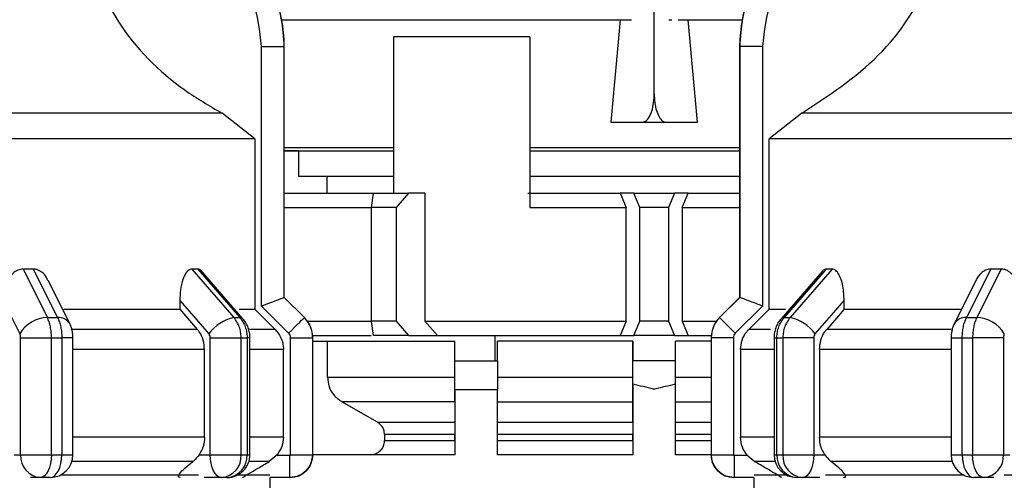
# Model space of a CAD drawing. Units: millimetres. Extents: x 50 to 2082, y 50 to 33210489.
# Drawn here: x 1413 to 1470, y 653 to 680 of the extents above; entities that cross this region are included whole.
import ezdxf

# ---------------------------------------------------------------- set-up
doc = ezdxf.new("R2010")
doc.units = ezdxf.units.MM
doc.header["$LTSCALE"] = 5
doc.styles.add('SLDTEXTSTYLE0', font='TXT', dxfattribs={"width": 0.75})
doc.dimstyles.new('SLDDIMSTYLE0', dxfattribs={"dimtxt": 17.5, "dimasz": 16.51, "dimexe": 0, "dimexo": 0.0625, "dimgap": 4.375, "dimtad": 1, "dimdec": 0, "dimlfac": 0.6, "dimrnd": 1e-09, "dimzin": 12, "dimdsep": 46, "dimtxsty": 'SLDTEXTSTYLE0', "dimsah": 1, "dimcen": 0.09, "dimadec": 0, "dimazin": 3, "dimtfac": 1, "dimtdec": 0, "dimtofl": 0, "dimtmove": 0, "dimatfit": 3, "dimfxl": 1, "dimfrac": 2, "dimtolj": 1, "dimtzin": 12, "dimarcsym": 0})
doc.dimstyles.new('SLDDIMSTYLE1', dxfattribs={"dimtxt": 17.5, "dimasz": 16.51, "dimexe": 0, "dimexo": 0.0625, "dimgap": 4.375, "dimtad": 1, "dimlfac": 0.6, "dimrnd": 1e-09, "dimzin": 12, "dimdsep": 46, "dimtxsty": 'SLDTEXTSTYLE0', "dimsah": 1, "dimcen": 0.09, "dimadec": 0, "dimazin": 3, "dimtfac": 1, "dimtofl": 0, "dimtmove": 0, "dimatfit": 3, "dimfxl": 1, "dimfrac": 2, "dimtolj": 1, "dimtzin": 12, "dimarcsym": 0})

# ---------------------------------------------------------------- blocks, each defined once
blk = doc.blocks.new('_D_1')
at = {"color": 7, "linetype": 'Continuous', "lineweight": 0}
for p, q in [((305.95, 507.286), (305.95, 838.947)), ((1641.705, 681.828), (1641.705, 838.947)), ((305.95, 833.947), (1641.705, 833.947))]:
    blk.add_line(p, q, dxfattribs=at)
at = {"color": 7, "linetype": 'Continuous', "lineweight": 18}
for points in [[(305.95, 833.947), (322.46, 831.407), (322.46, 836.487)], [(1641.705, 833.947), (1625.195, 836.487), (1625.195, 831.407)]]:
    blk.add_solid(points, dxfattribs=at)
at = {"color": 7, "linetype": 'Continuous', "lineweight": 18, "insert": (954.432, 856.505), "char_height": 17.5, "attachment_point": 1, "style": 'SLDTEXTSTYLE0'}
blk.add_mtext('804', dxfattribs=at)
blk = doc.blocks.new('_D_7')
at = {"color": 7, "linetype": 'Continuous', "lineweight": 0}
for p, q in [((374.803, 659.455), (374.803, 801.025)), ((1641.705, 681.828), (1641.705, 801.025)), ((374.803, 796.025), (1641.705, 796.025))]:
    blk.add_line(p, q, dxfattribs=at)
at = {"color": 7, "linetype": 'Continuous', "lineweight": 18}
for points in [[(374.803, 796.025), (391.313, 793.485), (391.313, 798.565)], [(1641.705, 796.025), (1625.195, 798.565), (1625.195, 793.485)]]:
    blk.add_solid(points, dxfattribs=at)
at = {"color": 7, "linetype": 'Continuous', "lineweight": 18, "insert": (999.375, 818.584), "char_height": 17.5, "attachment_point": 1, "style": 'SLDTEXTSTYLE0'}
blk.add_mtext('760', dxfattribs=at)

msp = doc.modelspace()

# ---------------------------------------------------------------- linework, layer by layer
at = {"color": 7, "linetype": 'Continuous', "lineweight": 25}
for p, q in [((1449.934, 675.789), (1449.934, 708.289)), ((1428.121, 680.133), (1448.599, 680.133)), ((1447.95, 680.133), (1447.396, 674.122)), ((1450.784, 680.133), (1450.968, 680.133)), ((1451.339, 680.133), (1455.089, 680.133)), ((1452.469, 674.122), (1451.917, 680.133)), ((1442.656, 679.122), (1434.682, 679.122)), ((1434.682, 669.955), (1434.682, 679.122)), ((1442.656, 679.122), (1442.656, 669.122)), ((1426.937, 663.344), (1426.937, 678.554)), ((1426.937, 678.554), (1428.27, 678.554)), ((1428.27, 663.849), (1428.27, 678.554)), ((1428.27, 678.554), (1428.272, 678.554)), ((1428.272, 663.849), (1428.272, 678.554)), ((1454.939, 678.554), (1454.939, 663.849)), ((1454.939, 678.554), (1454.941, 678.554)), ((1454.941, 678.554), (1454.941, 663.849)), ((1456.274, 678.554), (1454.941, 678.554)), ((1456.274, 678.554), (1456.274, 663.344)), ((1424.631, 674.653), (1401.609, 674.653)), ((1426.553, 673.151), (1424.631, 674.653)), ((1458.58, 674.653), (1456.658, 673.151)), ((1481.609, 674.653), (1458.58, 674.653)), ((1447.396, 674.122), (1449.239, 674.122)), ((1447.396, 674.122), (1452.469, 674.122)), ((1449.239, 674.122), (1450.628, 674.122)), ((1450.628, 674.122), (1452.469, 674.122)), ((1426.553, 673.151), (1426.553, 663.159)), ((1456.658, 663.159), (1456.658, 673.151)), ((1428.272, 672.633), (1434.682, 672.633)), ((1429.096, 672.455), (1428.272, 672.455)), ((1429.096, 672.455), (1429.096, 670.966)), ((1442.656, 672.633), (1454.939, 672.633)), ((1442.656, 672.455), (1447.241, 672.455)), ((1429.096, 670.966), (1434.682, 670.966)), ((1430.762, 670.966), (1430.762, 669.955)), ((1442.656, 670.966), (1454.939, 670.966)), ((1428.272, 669.955), (1433.494, 669.955)), ((1433.384, 669.122), (1433.503, 669.955)), ((1433.503, 669.955), (1435.553, 669.955)), ((1435.553, 669.955), (1434.828, 669.122)), ((1436.503, 669.955), (1435.553, 669.955)), ((1436.503, 669.955), (1436.503, 662.455)), ((1442.539, 669.955), (1447.938, 669.955)), ((1447.938, 669.955), (1448.293, 669.122)), ((1448.751, 669.955), (1447.938, 669.955)), ((1449.101, 669.122), (1448.751, 669.955)), ((1448.751, 669.955), (1451.118, 669.955)), ((1451.118, 669.955), (1450.768, 669.122)), ((1451.93, 669.955), (1451.118, 669.955)), ((1451.576, 669.122), (1451.93, 669.955)), ((1451.93, 669.955), (1454.939, 669.955)), ((1428.272, 669.122), (1433.384, 669.122)), ((1433.384, 662.455), (1433.384, 669.122)), ((1434.828, 669.122), (1433.384, 669.122)), ((1434.828, 669.122), (1434.828, 662.455)), ((1442.656, 669.122), (1448.293, 669.122)), ((1448.293, 662.455), (1448.293, 669.122)), ((1450.768, 669.122), (1449.101, 669.122)), ((1449.101, 662.455), (1449.101, 669.122)), ((1450.768, 669.122), (1450.768, 662.455)), ((1451.576, 669.122), (1451.576, 662.455)), ((1451.576, 669.122), (1454.939, 669.122)), ((1413.575, 665.516), (1412.974, 665.516)), ((1412.974, 665.516), (1414.4, 662.671)), ((1413.575, 665.516), (1414.996, 662.671)), ((1423.206, 665.516), (1422.859, 665.516)), ((1422.859, 665.516), (1425.325, 662.671)), ((1423.206, 665.516), (1425.669, 662.671)), ((1425.855, 662.601), (1423.375, 665.464)), ((1459.768, 665.381), (1457.36, 662.601)), ((1460.008, 665.516), (1457.546, 662.671)), ((1460.356, 665.516), (1457.89, 662.671)), ((1460.356, 665.516), (1460.008, 665.516)), ((1469.643, 665.516), (1468.223, 662.671)), ((1470.244, 665.516), (1468.82, 662.671)), ((1470.244, 665.516), (1469.643, 665.516)), ((1415.708, 662.323), (1414.447, 664.845)), ((1468.774, 664.85), (1467.511, 662.323)), ((1422.157, 663.68), (1422.157, 663.159)), ((1428.269, 663.85), (1428.27, 663.849)), ((1429.448, 662.671), (1428.269, 663.85)), ((1429.45, 662.671), (1428.272, 663.849)), ((1454.939, 663.849), (1453.76, 662.671)), ((1454.941, 663.85), (1453.763, 662.671)), ((1454.941, 663.849), (1454.941, 663.85)), ((1461.059, 663.159), (1461.059, 663.68)), ((1422.157, 663.159), (1423.179, 661.98)), ((1427.734, 661.98), (1426.553, 663.159)), ((1428.529, 661.752), (1426.937, 663.344)), ((1456.274, 663.344), (1454.682, 661.752)), ((1456.658, 663.159), (1455.477, 661.98)), ((1456.658, 663.159), (1457.615, 663.159)), ((1461.059, 663.159), (1460.036, 661.98)), ((1461.059, 663.159), (1467.912, 663.159)), ((1414.4, 662.671), (1414.996, 662.671)), ((1425.325, 662.671), (1425.669, 662.671)), ((1429.448, 662.671), (1429.45, 662.671)), ((1453.76, 662.671), (1453.763, 662.671)), ((1457.546, 662.671), (1457.89, 662.671)), ((1468.223, 662.671), (1468.82, 662.671)), ((1423.179, 661.98), (1415.85, 661.98)), ((1427.734, 661.98), (1426.243, 661.98)), ((1429.632, 662.455), (1433.384, 662.455)), ((1434.828, 662.455), (1433.384, 662.455)), ((1433.503, 661.622), (1433.384, 662.455)), ((1434.828, 662.455), (1435.553, 661.622)), ((1436.503, 662.455), (1448.293, 662.455)), ((1436.503, 662.455), (1437.239, 661.622)), ((1448.293, 662.455), (1447.938, 661.622)), ((1448.751, 661.622), (1449.101, 662.455)), ((1450.768, 662.455), (1449.101, 662.455)), ((1450.768, 662.455), (1451.118, 661.622)), ((1451.576, 662.455), (1451.93, 661.622)), ((1451.576, 662.455), (1453.578, 662.455)), ((1456.752, 661.98), (1455.477, 661.98)), ((1467.325, 661.98), (1460.036, 661.98)), ((1412.832, 661.492), (1414.64, 661.492)), ((1412.832, 654.635), (1412.832, 661.492)), ((1414.64, 654.635), (1414.64, 661.492)), ((1414.64, 661.492), (1415.244, 661.492)), ((1415.244, 661.492), (1415.244, 654.635)), ((1415.897, 661.492), (1415.244, 661.492)), ((1415.897, 654.629), (1415.897, 661.492)), ((1423.932, 654.635), (1423.932, 661.492)), ((1425.746, 654.635), (1425.746, 661.492)), ((1425.746, 661.492), (1426.094, 661.492)), ((1426.094, 661.492), (1426.094, 654.635)), ((1426.265, 661.492), (1426.094, 661.492)), ((1426.265, 654.635), (1426.265, 661.492)), ((1428.636, 654.635), (1428.636, 661.492)), ((1428.636, 661.492), (1429.936, 661.492)), ((1429.934, 661.622), (1433.366, 661.622)), ((1429.936, 654.635), (1429.936, 661.492)), ((1429.936, 661.492), (1429.939, 661.492)), ((1429.939, 654.635), (1429.939, 661.492)), ((1435.553, 661.622), (1433.503, 661.622)), ((1435.553, 661.622), (1437.239, 661.622)), ((1437.239, 661.622), (1447.938, 661.622)), ((1440.613, 660.132), (1440.613, 661.622)), ((1447.938, 661.622), (1448.751, 661.622)), ((1451.118, 661.622), (1448.751, 661.622)), ((1451.118, 661.622), (1451.93, 661.622)), ((1451.93, 661.622), (1453.277, 661.622)), ((1453.272, 661.492), (1453.272, 654.635)), ((1453.272, 661.492), (1453.274, 661.492)), ((1453.274, 661.492), (1453.274, 654.635)), ((1454.575, 661.492), (1453.274, 661.492)), ((1454.575, 661.492), (1454.575, 654.635)), ((1456.95, 661.492), (1456.95, 654.635)), ((1456.95, 661.492), (1457.121, 661.492)), ((1457.121, 661.492), (1457.47, 661.492)), ((1457.121, 654.635), (1457.121, 661.492)), ((1459.284, 661.492), (1457.47, 661.492)), ((1457.47, 661.492), (1457.47, 654.635)), ((1459.284, 661.492), (1459.284, 654.635)), ((1467.322, 661.492), (1467.322, 654.635)), ((1467.322, 661.492), (1467.975, 661.492)), ((1467.975, 661.492), (1468.579, 661.492)), ((1467.975, 654.635), (1467.975, 661.492)), ((1470.387, 661.492), (1468.579, 661.492)), ((1468.579, 661.492), (1468.579, 654.635)), ((1470.387, 661.492), (1470.387, 654.635)), ((1423.603, 660.802), (1415.897, 660.802)), ((1423.603, 655.673), (1423.603, 660.802)), ((1428.223, 660.802), (1426.265, 660.802)), ((1428.223, 655.673), (1428.223, 660.802)), ((1429.939, 661.299), (1438.266, 661.299)), ((1430.803, 659.186), (1430.803, 661.299)), ((1438.265, 659.186), (1438.265, 661.299)), ((1438.266, 660.132), (1438.266, 661.299)), ((1448.683, 661.299), (1440.766, 661.299)), ((1440.766, 660.132), (1440.766, 661.299)), ((1448.682, 659.186), (1448.682, 661.299)), ((1448.683, 661.299), (1448.683, 660.132)), ((1453.272, 661.299), (1451.183, 661.299)), ((1451.183, 660.132), (1451.183, 661.299)), ((1454.988, 660.802), (1454.988, 655.673)), ((1456.95, 660.802), (1454.988, 660.802)), ((1459.613, 660.802), (1459.613, 655.673)), ((1467.322, 660.802), (1459.613, 660.802)), ((1438.266, 660.132), (1440.767, 660.132)), ((1448.684, 660.132), (1448.683, 660.132)), ((1451.184, 660.132), (1448.684, 660.132)), ((1430.803, 659.186), (1438.265, 659.186)), ((1440.765, 659.186), (1448.682, 659.186)), ((1451.182, 659.186), (1453.272, 659.186)), ((1438.267, 658.465), (1438.267, 654.632)), ((1438.267, 658.465), (1440.767, 658.465)), ((1440.767, 654.632), (1440.767, 658.465)), ((1448.684, 658.772), (1448.684, 654.632)), ((1451.184, 654.632), (1451.184, 658.772)), ((1438.265, 657.742), (1431.639, 657.742)), ((1433.728, 656.539), (1431.639, 657.742)), ((1438.265, 657.742), (1438.264, 656.539)), ((1440.765, 657.742), (1448.682, 657.742)), ((1448.682, 656.539), (1448.682, 657.742)), ((1451.182, 657.742), (1453.272, 657.742)), ((1433.728, 656.539), (1438.264, 656.539)), ((1440.765, 656.539), (1448.682, 656.539)), ((1451.182, 656.539), (1453.272, 656.539)), ((1423.603, 655.673), (1415.897, 655.673)), ((1428.223, 655.673), (1426.265, 655.673)), ((1438.264, 655.818), (1434.145, 655.818)), ((1434.145, 655.818), (1434.145, 655.465)), ((1438.264, 655.465), (1438.264, 655.818)), ((1448.682, 655.818), (1440.765, 655.818)), ((1448.682, 655.465), (1448.682, 655.818)), ((1453.272, 655.818), (1451.182, 655.818)), ((1456.95, 655.673), (1454.988, 655.673)), ((1467.322, 655.673), (1459.613, 655.673)), ((1434.145, 655.465), (1438.264, 655.465)), ((1440.765, 655.465), (1448.682, 655.465)), ((1451.182, 655.465), (1453.272, 655.465)), ((1412.46, 654.635), (1412.832, 654.635)), ((1423.288, 654.635), (1423.932, 654.635)), ((1427.833, 654.602), (1427.392, 654.229)), ((1427.833, 654.602), (1428.603, 654.602)), ((1428.636, 654.635), (1429.936, 654.635)), ((1438.267, 654.632), (1429.932, 654.632)), ((1429.936, 654.635), (1429.939, 654.635)), ((1448.684, 654.632), (1440.767, 654.632)), ((1453.272, 654.632), (1451.184, 654.632)), ((1453.272, 654.635), (1453.274, 654.635)), ((1453.274, 654.635), (1454.575, 654.635)), ((1454.608, 654.602), (1455.378, 654.602)), ((1455.378, 654.602), (1455.819, 654.229)), ((1456.95, 654.635), (1457.121, 654.635)), ((1459.284, 654.635), (1459.927, 654.635)), ((1467.322, 654.635), (1467.975, 654.635)), ((1470.387, 654.635), (1470.759, 654.635)), ((1422.915, 654.229), (1415.834, 654.229)), ((1427.392, 654.229), (1426.202, 654.229)), ((1467.385, 654.229), (1460.301, 654.229)), ((1413.986, 653.302), (1413.403, 653.302)), ((1414.564, 653.302), (1413.986, 653.302)), ((1424.599, 653.302), (1423.588, 653.302)), ((1424.932, 653.302), (1424.599, 653.302)), ((1428.603, 653.302), (1427.436, 653.302)), ((1427.438, 649.465), (1427.438, 653.302)), ((1428.603, 653.302), (1428.603, 653.302)), ((1455.774, 653.302), (1454.608, 653.302)), ((1454.608, 653.302), (1454.608, 653.302)), ((1455.772, 653.302), (1455.772, 649.465)), ((1458.617, 653.302), (1458.283, 653.302)), ((1459.627, 653.302), (1458.617, 653.302)), ((1459.96, 653.465), (1468.093, 653.465)), ((1469.232, 653.302), (1468.655, 653.302)), ((1469.816, 653.302), (1469.232, 653.302)), ((1470.435, 653.465), (1482.269, 653.465))]:
    msp.add_line(p, q, dxfattribs=at)
at = {"color": 7, "linetype": 'Continuous', "lineweight": 25, "flags": 128}
for points in [[(1426.553, 673.151), (1425.945, 673.151), (1424.667, 673.151), (1422.752, 673.151), (1420.25, 673.151), (1417.225, 673.151), (1413.754, 673.151), (1409.928, 673.151), (1405.845, 673.151), (1401.61, 673.151)], [(1481.61, 673.151), (1477.374, 673.151), (1473.291, 673.151), (1469.464, 673.151), (1465.993, 673.151), (1462.967, 673.151), (1460.463, 673.151), (1458.547, 673.151), (1457.268, 673.151), (1456.658, 673.151)], [(1428.272, 672.455), (1428.853, 672.455), (1430.179, 672.455), (1432.044, 672.455), (1434.396, 672.455), (1434.682, 672.455)], [(1447.241, 672.455), (1450.872, 672.455), (1454.476, 672.455), (1454.939, 672.455)], [(1411.806, 663.68), (1412.353, 662.587), (1412.783, 661.728)], [(1422.157, 663.68), (1423.104, 662.587), (1423.848, 661.728)], [(1428.272, 663.849), (1428.272, 663.849), (1428.271, 663.849), (1428.271, 663.849), (1428.27, 663.849)], [(1454.939, 663.849), (1454.939, 663.849), (1454.939, 663.849), (1454.939, 663.849), (1454.94, 663.849), (1454.941, 663.849)], [(1459.368, 661.728), (1460.315, 662.821), (1461.059, 663.68)], [(1415.359, 663.159), (1415.781, 663.159), (1416.829, 663.159), (1417.836, 663.159), (1418.798, 663.159), (1419.713, 663.159), (1420.58, 663.159), (1421.395, 663.159), (1422.157, 663.159)], [(1425.629, 663.159), (1425.698, 663.159), (1426.009, 663.159), (1426.256, 663.159), (1426.438, 663.159), (1426.553, 663.159)], [(1425.855, 662.601), (1425.782, 662.651), (1425.669, 662.671)], [(1428.529, 661.752), (1428.707, 661.93), (1428.879, 662.101), (1429.037, 662.26), (1429.176, 662.399), (1429.29, 662.513), (1429.376, 662.598), (1429.429, 662.652), (1429.448, 662.671)], [(1454.682, 661.752), (1454.504, 661.93), (1454.332, 662.101), (1454.174, 662.26), (1454.035, 662.399), (1453.92, 662.513), (1453.835, 662.598), (1453.782, 662.652), (1453.763, 662.671)], [(1457.36, 662.601), (1457.433, 662.651), (1457.546, 662.671)], [(1423.932, 661.492), (1424.169, 661.492), (1424.421, 661.492), (1424.68, 661.492), (1424.937, 661.492), (1425.18, 661.492), (1425.401, 661.492), (1425.592, 661.492), (1425.746, 661.492)], [(1448.684, 658.772), (1448.684, 659.05), (1448.684, 659.31), (1448.684, 659.545), (1448.684, 659.748), (1448.684, 659.912), (1448.684, 660.033), (1448.684, 660.107), (1448.684, 660.132)], [(1451.184, 658.772), (1451.184, 659.05), (1451.184, 659.31), (1451.184, 659.545), (1451.184, 659.748), (1451.184, 659.912), (1451.184, 660.033), (1451.184, 660.107), (1451.184, 660.132)], [(1412.832, 654.635), (1412.983, 654.635), (1413.172, 654.635), (1413.392, 654.635), (1413.634, 654.635), (1413.89, 654.635), (1414.149, 654.635), (1414.402, 654.635), (1414.64, 654.635)], [(1414.64, 654.635), (1414.627, 654.375), (1414.59, 654.125), (1414.53, 653.895), (1414.448, 653.692), (1414.349, 653.527), (1414.237, 653.403), (1414.114, 653.328), (1413.986, 653.302)], [(1414.564, 653.302), (1414.696, 653.328), (1414.824, 653.403), (1414.942, 653.527), (1415.045, 653.692), (1415.129, 653.895), (1415.192, 654.125), (1415.231, 654.375), (1415.244, 654.635)], [(1414.64, 654.635), (1414.716, 654.635), (1414.792, 654.635), (1414.867, 654.635), (1414.943, 654.635), (1415.018, 654.635), (1415.094, 654.635), (1415.169, 654.635), (1415.244, 654.635)], [(1424.599, 653.302), (1424.469, 653.328), (1424.344, 653.403), (1424.228, 653.527), (1424.127, 653.693), (1424.045, 653.895), (1423.983, 654.125), (1423.945, 654.375), (1423.932, 654.635)], [(1425.746, 654.635), (1425.79, 654.635), (1425.834, 654.635), (1425.878, 654.635), (1425.922, 654.635), (1425.965, 654.635), (1426.009, 654.635), (1426.052, 654.635), (1426.094, 654.635)], [(1426.094, 654.635), (1426.134, 654.635), (1426.168, 654.635), (1426.198, 654.635), (1426.222, 654.635), (1426.241, 654.635), (1426.254, 654.635), (1426.263, 654.635), (1426.265, 654.635)], [(1428.603, 653.302), (1428.603, 653.327), (1428.603, 653.401), (1428.603, 653.521), (1428.603, 653.683), (1428.603, 653.88), (1428.603, 654.104), (1428.603, 654.348), (1428.603, 654.602)], [(1454.608, 654.602), (1454.608, 654.348), (1454.608, 654.104), (1454.608, 653.88), (1454.608, 653.683), (1454.608, 653.521), (1454.608, 653.401), (1454.608, 653.327), (1454.608, 653.302)], [(1457.121, 654.635), (1457.164, 654.635), (1457.207, 654.635), (1457.25, 654.635), (1457.294, 654.635), (1457.337, 654.635), (1457.381, 654.635), (1457.426, 654.635), (1457.47, 654.635)], [(1457.47, 654.635), (1457.623, 654.635), (1457.814, 654.635), (1458.036, 654.635), (1458.279, 654.635), (1458.535, 654.635), (1458.795, 654.635), (1459.047, 654.635), (1459.284, 654.635)], [(1459.284, 654.635), (1459.271, 654.375), (1459.233, 654.125), (1459.171, 653.895), (1459.088, 653.692), (1458.987, 653.527), (1458.872, 653.403), (1458.747, 653.328), (1458.617, 653.302)], [(1467.975, 654.635), (1468.05, 654.635), (1468.125, 654.635), (1468.201, 654.635), (1468.276, 654.635), (1468.352, 654.635), (1468.428, 654.635), (1468.503, 654.635), (1468.579, 654.635)], [(1467.975, 654.635), (1467.988, 654.375), (1468.027, 654.125), (1468.09, 653.895), (1468.174, 653.692), (1468.277, 653.527), (1468.395, 653.403), (1468.522, 653.328), (1468.655, 653.302)], [(1469.232, 653.302), (1469.105, 653.328), (1468.983, 653.403), (1468.87, 653.527), (1468.771, 653.692), (1468.689, 653.895), (1468.629, 654.125), (1468.592, 654.375), (1468.579, 654.635)], [(1468.579, 654.635), (1468.817, 654.635), (1469.07, 654.635), (1469.33, 654.635), (1469.585, 654.635), (1469.828, 654.635), (1470.047, 654.635), (1470.236, 654.635), (1470.387, 654.635)], [(1457.013, 654.229), (1456.711, 654.229), (1456.384, 654.229), (1456.125, 654.229), (1455.937, 654.229), (1455.819, 654.229)], [(1415.195, 653.465), (1416.9, 653.465), (1419.871, 653.465), (1422.417, 653.465), (1423.255, 653.465)], [(1425.567, 653.465), (1426.028, 653.465), (1427.016, 653.465), (1427.421, 653.465)], [(1455.79, 653.465), (1455.798, 653.465), (1456.265, 653.465), (1457.309, 653.465), (1457.639, 653.465)]]:
    msp.add_lwpolyline(points, dxfattribs=at)
at = {"color": 7, "linetype": 'Continuous', "lineweight": 25}
for centre, radius, start, end in [((1419.939, 678.554), 8.333, 360, 44.71721), ((1463.272, 678.554), 8.333, 135.28279, 180), ((1414.442, 660.74), 1.931, 91.2695, 149.23324), ((1415.069, 661.917), 0.757, 32.4358, 95.53571), ((1425.898, 660.144), 2.591, 102.77396, 142.31108), ((1428.272, 661.492), 1.667, 360, 45), ((1454.939, 661.492), 1.667, 135, 180), ((1457.318, 660.144), 2.59, 37.68655, 77.23646), ((1468.15, 661.917), 0.757, 84.46527, 147.57391), ((1468.777, 660.741), 1.931, 30.7592, 88.73643), ((1414.083, 654.552), 1.254, 176.18635, 265.59486), ((1414.564, 654.635), 1.333, 270.00003, 359.99997), ((1424.498, 654.549), 1.251, 274.61999, 3.97318), ((1424.932, 654.635), 1.333, 270, 0.00002), ((1424.84, 654.555), 1.257, 274.18448, 3.6475), ((1428.605, 654.635), 1.333, 270, 360), ((1454.605, 654.635), 1.333, 180, 270), ((1458.283, 654.635), 1.333, 180.00003, 269.99995), ((1458.375, 654.555), 1.257, 176.34781, 265.80936), ((1458.718, 654.549), 1.251, 176.02199, 265.37345), ((1468.655, 654.635), 1.333, 180, 270), ((1469.136, 654.552), 1.254, 274.39876, 3.8089)]:
    msp.add_arc(centre, radius, start, end, dxfattribs=at)
for points, knots in [([(1416.207, 685.119), (1416.874, 683.361), (1418.208, 679.846), (1421.536, 676.458), (1423.889, 675.086), (1424.631, 674.653)], [0, 0, 0, 0, 0.406475, 0.812895, 1, 1, 1, 1]), ([(1458.58, 674.653), (1460.159, 675.685), (1463.318, 677.748), (1465.913, 681.727), (1466.745, 684.314), (1467.004, 685.119)], [0, 0, 0, 0, 0.407822, 0.815668, 1, 1, 1, 1]), ([(1428.27, 678.554), (1428.235, 679.116), (1428.168, 680.225), (1427.524, 682.322), (1426.518, 683.586), (1425.858, 684.417)], [0, 0, 0, 0, 0.260153, 0.513905, 1, 1, 1, 1]), ([(1457.353, 684.417), (1456.692, 683.586), (1455.687, 682.322), (1455.043, 680.225), (1454.975, 679.116), (1454.941, 678.554)], [0, 0, 0, 0, 0.486083, 0.739838, 1, 1, 1, 1]), ([(1426.937, 678.554), (1426.842, 679.475), (1426.654, 681.317), (1425.492, 682.758), (1424.911, 683.479)], [0, 0, 0, 0, 0.500009, 1, 1, 1, 1]), ([(1458.3, 683.479), (1457.719, 682.758), (1456.557, 681.317), (1456.369, 679.475), (1456.274, 678.554)], [0, 0, 0, 0, 0.499991, 1, 1, 1, 1]), ([(1449.239, 674.122), (1449.323, 674.143), (1449.491, 674.184), (1449.711, 674.515), (1449.866, 674.991), (1449.928, 675.448), (1449.933, 675.713), (1449.934, 675.789)], [0, 0, 0, 0, 0.240126, 0.480684, 0.708233, 0.916739, 1, 1, 1, 1]), ([(1449.934, 675.789), (1449.941, 675.612), (1449.954, 675.259), (1450.06, 674.785), (1450.217, 674.41), (1450.414, 674.166), (1450.558, 674.136), (1450.628, 674.122)], [0, 0, 0, 0, 0.19369, 0.387165, 0.586556, 0.800439, 1, 1, 1, 1]), ([(1412.974, 665.516), (1412.869, 665.503), (1412.658, 665.476), (1412.348, 665.26), (1412.053, 664.874), (1411.845, 664.316), (1411.819, 663.887), (1411.806, 663.68)], [0, 0, 0, 0, 0.144593, 0.288622, 0.484564, 0.751012, 1, 1, 1, 1]), ([(1414.43, 664.837), (1414.403, 664.902), (1414.323, 665.1), (1414.1, 665.331), (1413.826, 665.493), (1413.648, 665.509), (1413.575, 665.516)], [0, 0, 0, 0, 0.16728, 0.515935, 0.800039, 1, 1, 1, 1]), ([(1422.859, 665.516), (1422.797, 665.503), (1422.674, 665.476), (1422.487, 665.26), (1422.308, 664.874), (1422.18, 664.316), (1422.164, 663.887), (1422.157, 663.68)], [0, 0, 0, 0, 0.144593, 0.288622, 0.484564, 0.751013, 1, 1, 1, 1]), ([(1423.439, 665.376), (1423.404, 665.417), (1423.332, 665.501), (1423.248, 665.511), (1423.206, 665.516)], [0, 0, 0, 0, 0.501318, 1, 1, 1, 1]), ([(1460.008, 665.516), (1459.949, 665.507), (1459.864, 665.495), (1459.796, 665.402), (1459.776, 665.374)], [0, 0, 0, 0, 0.703868, 1, 1, 1, 1]), ([(1461.059, 663.68), (1461.045, 663.964), (1461.022, 664.442), (1460.857, 665.006), (1460.677, 665.333), (1460.505, 665.493), (1460.399, 665.509), (1460.356, 665.516)], [0, 0, 0, 0, 0.339654, 0.573127, 0.751856, 0.897495, 1, 1, 1, 1]), ([(1469.643, 665.516), (1469.539, 665.503), (1469.332, 665.476), (1469.041, 665.256), (1468.846, 665.038), (1468.789, 664.867), (1468.782, 664.846)], [0, 0, 0, 0, 0.283103, 0.565103, 0.948746, 1, 1, 1, 1]), ([(1471.412, 663.68), (1471.39, 663.964), (1471.352, 664.442), (1471.084, 665.006), (1470.787, 665.333), (1470.499, 665.493), (1470.319, 665.509), (1470.244, 665.516)], [0, 0, 0, 0, 0.3396544, 0.5731273, 0.7518565, 0.897495, 1, 1, 1, 1]), ([(1426.937, 663.344), (1427.101, 663.409), (1427.431, 663.539), (1427.799, 663.684), (1428.031, 663.772), (1428.163, 663.82), (1428.247, 663.848), (1428.262, 663.849), (1428.269, 663.85)], [0, 0, 0, 0, 0.249646, 0.499147, 0.632992, 0.760641, 0.882733, 1, 1, 1, 1]), ([(1456.274, 663.344), (1456.11, 663.409), (1455.78, 663.539), (1455.412, 663.684), (1455.179, 663.772), (1455.048, 663.82), (1454.964, 663.848), (1454.949, 663.849), (1454.941, 663.85)], [0, 0, 0, 0, 0.249643, 0.499144, 0.633001, 0.760654, 0.882744, 1, 1, 1, 1]), ([(1414.64, 661.492), (1414.637, 661.601), (1414.631, 661.82), (1414.581, 662.134), (1414.507, 662.426), (1414.435, 662.589), (1414.4, 662.671)], [0, 0, 0, 0, 0.25, 0.5, 0.75, 1, 1, 1, 1]), ([(1414.996, 662.671), (1415.033, 662.589), (1415.107, 662.426), (1415.184, 662.134), (1415.235, 661.82), (1415.241, 661.601), (1415.244, 661.492)], [0, 0, 0, 0, 0.25, 0.5, 0.75, 1, 1, 1, 1]), ([(1425.746, 661.492), (1425.74, 661.601), (1425.73, 661.82), (1425.644, 662.134), (1425.513, 662.426), (1425.388, 662.589), (1425.325, 662.671)], [0, 0, 0, 0, 0.25, 0.5, 0.75, 1, 1, 1, 1]), ([(1425.669, 662.671), (1425.733, 662.589), (1425.86, 662.426), (1425.992, 662.134), (1426.079, 661.82), (1426.089, 661.601), (1426.094, 661.492)], [0, 0, 0, 0, 0.25, 0.5, 0.75, 1, 1, 1, 1]), ([(1426.265, 661.492), (1426.26, 661.592), (1426.249, 661.791), (1426.167, 662.084), (1426.04, 662.363), (1425.917, 662.522), (1425.855, 662.601)], [0, 0, 0, 0, 0.245919, 0.494553, 0.745893, 1, 1, 1, 1]), ([(1429.936, 661.492), (1429.93, 661.601), (1429.918, 661.82), (1429.818, 662.134), (1429.666, 662.426), (1429.521, 662.589), (1429.448, 662.671)], [0, 0, 0, 0, 0.25, 0.5, 0.75, 1, 1, 1, 1]), ([(1453.763, 662.671), (1453.69, 662.589), (1453.544, 662.426), (1453.393, 662.134), (1453.293, 661.82), (1453.281, 661.601), (1453.274, 661.492)], [0, 0, 0, 0, 0.25, 0.5, 0.75, 1, 1, 1, 1]), ([(1457.36, 662.601), (1457.298, 662.522), (1457.175, 662.363), (1457.048, 662.084), (1456.966, 661.791), (1456.955, 661.592), (1456.95, 661.492)], [0, 0, 0, 0, 0.254041, 0.505384, 0.754016, 1, 1, 1, 1]), ([(1457.121, 661.492), (1457.126, 661.601), (1457.137, 661.82), (1457.224, 662.134), (1457.356, 662.426), (1457.482, 662.589), (1457.546, 662.671)], [0, 0, 0, 0, 0.25, 0.5, 0.75, 1, 1, 1, 1]), ([(1457.89, 662.671), (1457.828, 662.589), (1457.702, 662.426), (1457.572, 662.134), (1457.486, 661.82), (1457.475, 661.601), (1457.47, 661.492)], [0, 0, 0, 0, 0.25, 0.5, 0.75, 1, 1, 1, 1]), ([(1467.975, 661.492), (1467.978, 661.601), (1467.984, 661.82), (1468.035, 662.134), (1468.112, 662.426), (1468.186, 662.589), (1468.223, 662.671)], [0, 0, 0, 0, 0.25, 0.5, 0.75, 1, 1, 1, 1]), ([(1468.82, 662.671), (1468.784, 662.589), (1468.712, 662.426), (1468.638, 662.134), (1468.589, 661.82), (1468.583, 661.601), (1468.579, 661.492)], [0, 0, 0, 0, 0.25, 0.5, 0.75, 1, 1, 1, 1]), ([(1415.897, 661.492), (1415.895, 661.559), (1415.891, 661.695), (1415.856, 661.909), (1415.797, 662.126), (1415.738, 662.256), (1415.708, 662.323)], [0, 0, 0, 0, 0.23381, 0.478451, 0.733854, 1, 1, 1, 1]), ([(1423.603, 660.802), (1423.587, 660.989), (1423.555, 661.363), (1423.362, 661.754), (1423.216, 661.935), (1423.179, 661.98)], [0, 0, 0, 0, 0.428592, 0.857172, 1, 1, 1, 1]), ([(1427.734, 661.98), (1427.853, 661.835), (1428.092, 661.545), (1428.212, 661.111), (1428.221, 660.864), (1428.223, 660.802)], [0, 0, 0, 0, 0.428981, 0.857979, 1, 1, 1, 1]), ([(1454.988, 660.802), (1455.006, 660.989), (1455.043, 661.363), (1455.265, 661.754), (1455.435, 661.935), (1455.477, 661.98)], [0, 0, 0, 0, 0.428592, 0.857172, 1, 1, 1, 1]), ([(1459.613, 660.802), (1459.629, 660.989), (1459.661, 661.363), (1459.853, 661.754), (1460, 661.935), (1460.036, 661.98)], [0, 0, 0, 0, 0.428592, 0.857172, 1, 1, 1, 1]), ([(1467.511, 662.323), (1467.48, 662.256), (1467.421, 662.125), (1467.363, 661.909), (1467.327, 661.695), (1467.324, 661.559), (1467.322, 661.492)], [0, 0, 0, 0, 0.266083, 0.521492, 0.766132, 1, 1, 1, 1]), ([(1412.832, 661.492), (1412.83, 661.537), (1412.826, 661.625), (1412.797, 661.694), (1412.783, 661.728)], [0, 0, 0, 0, 0.499995, 1, 1, 1, 1]), ([(1423.932, 661.492), (1423.929, 661.537), (1423.922, 661.625), (1423.872, 661.694), (1423.848, 661.728)], [0, 0, 0, 0, 0.499995, 1, 1, 1, 1]), ([(1428.636, 661.492), (1428.632, 661.541), (1428.623, 661.639), (1428.56, 661.714), (1428.529, 661.752)], [0, 0, 0, 0, 0.499994, 1, 1, 1, 1]), ([(1454.682, 661.752), (1454.651, 661.714), (1454.588, 661.639), (1454.579, 661.541), (1454.575, 661.492)], [0, 0, 0, 0, 0.500006, 1, 1, 1, 1]), ([(1459.368, 661.728), (1459.343, 661.694), (1459.294, 661.625), (1459.287, 661.537), (1459.284, 661.492)], [0, 0, 0, 0, 0.500005, 1, 1, 1, 1]), ([(1470.436, 661.728), (1470.422, 661.694), (1470.393, 661.625), (1470.389, 661.537), (1470.387, 661.492)], [0, 0, 0, 0, 0.5000047, 1, 1, 1, 1]), ([(1438.267, 658.465), (1438.267, 658.64), (1438.267, 658.988), (1438.267, 659.455), (1438.267, 659.829), (1438.266, 660.084), (1438.266, 660.116), (1438.266, 660.132)], [0, 0, 0, 0, 0.1886584, 0.3770584, 0.5724449, 0.7854273, 1, 1, 1, 1]), ([(1440.767, 660.132), (1440.767, 660.112), (1440.767, 660.072), (1440.767, 659.753), (1440.767, 659.292), (1440.767, 658.831), (1440.767, 658.554), (1440.767, 658.465)], [0, 0, 0, 0, 0.2331826, 0.4666685, 0.691162, 0.9017886, 1, 1, 1, 1]), ([(1430.803, 659.186), (1430.822, 658.999), (1430.86, 658.626), (1431.151, 658.1), (1431.471, 657.866), (1431.639, 657.742)], [0, 0, 0, 0, 0.321552, 0.643094, 1, 1, 1, 1]), ([(1438.265, 657.742), (1438.265, 657.85), (1438.265, 658.045), (1438.265, 658.514), (1438.265, 658.911), (1438.265, 659.139), (1438.265, 659.186)], [0, 0, 0, 0, 0.353678, 0.638667, 0.925308, 1, 1, 1, 1]), ([(1448.682, 657.742), (1448.682, 657.852), (1448.682, 658.071), (1448.682, 658.586), (1448.682, 658.979), (1448.682, 659.186)], [0, 0, 0, 0, 0.322404, 0.644829, 1, 1, 1, 1]), ([(1449.934, 658.465), (1449.92, 658.469), (1449.503, 658.571), (1449.087, 658.673), (1448.684, 658.772)], [0, 0, 0, 0, 0.0332601, 1, 1, 1, 1]), ([(1451.184, 658.772), (1450.781, 658.673), (1450.364, 658.571), (1449.948, 658.469), (1449.934, 658.465)], [0, 0, 0, 0, 0.9667399, 1, 1, 1, 1]), ([(1434.145, 655.818), (1434.136, 655.911), (1434.117, 656.097), (1433.972, 656.36), (1433.812, 656.478), (1433.728, 656.539)], [0, 0, 0, 0, 0.321265, 0.642513, 1, 1, 1, 1]), ([(1438.264, 656.539), (1438.264, 656.476), (1438.264, 656.374), (1438.264, 656.143), (1438.264, 655.963), (1438.264, 655.855), (1438.264, 655.818)], [0, 0, 0, 0, 0.4241795, 0.6770532, 0.887435, 1, 1, 1, 1]), ([(1448.682, 656.539), (1448.682, 656.485), (1448.682, 656.375), (1448.682, 656.117), (1448.682, 655.921), (1448.682, 655.818)], [0, 0, 0, 0, 0.322526, 0.64508, 1, 1, 1, 1]), ([(1423.603, 655.673), (1423.588, 655.484), (1423.56, 655.107), (1423.379, 654.792), (1423.288, 654.635)], [0, 0, 0, 0, 0.501329, 1, 1, 1, 1]), ([(1428.223, 655.673), (1428.207, 655.484), (1428.172, 655.093), (1427.949, 654.769), (1427.833, 654.602)], [0, 0, 0, 0, 0.482954, 1, 1, 1, 1]), ([(1455.378, 654.602), (1455.269, 654.757), (1455.044, 655.079), (1455.007, 655.47), (1454.988, 655.673)], [0, 0, 0, 0, 0.483218, 1, 1, 1, 1]), ([(1459.927, 654.635), (1459.836, 654.793), (1459.655, 655.108), (1459.627, 655.485), (1459.613, 655.673)], [0, 0, 0, 0, 0.501557, 1, 1, 1, 1]), ([(1433.31, 654.632), (1433.404, 654.641), (1433.592, 654.66), (1433.843, 654.804), (1434.032, 655.017), (1434.131, 655.251), (1434.141, 655.405), (1434.145, 655.465)], [0, 0, 0, 0, 0.215479, 0.430966, 0.646199, 0.860831, 1, 1, 1, 1]), ([(1438.264, 655.465), (1438.264, 655.393), (1438.264, 655.248), (1438.264, 655.03), (1438.264, 654.816), (1438.264, 654.661), (1438.264, 654.642), (1438.265, 654.632)], [0, 0, 0, 0, 0.13592, 0.271082, 0.469235, 0.75056, 1, 1, 1, 1]), ([(1448.682, 655.465), (1448.682, 655.372), (1448.682, 655.185), (1448.682, 654.936), (1448.682, 654.747), (1448.682, 654.647), (1448.682, 654.636), (1448.682, 654.632)], [0, 0, 0, 0, 0.213884, 0.427757, 0.641941, 0.856752, 1, 1, 1, 1]), ([(1415.244, 654.635), (1415.382, 654.635), (1415.659, 654.635), (1415.866, 654.635), (1415.888, 654.635), (1415.897, 654.635)], [0, 0, 0, 0, 0.376068, 0.752135, 1, 1, 1, 1]), ([(1423.288, 654.635), (1423.19, 654.507), (1423.073, 654.353), (1422.937, 654.247), (1422.915, 654.229)], [0, 0, 0, 0, 0.835189, 1, 1, 1, 1]), ([(1428.603, 654.602), (1428.608, 654.603), (1428.615, 654.603), (1428.623, 654.607), (1428.627, 654.611), (1428.631, 654.616), (1428.635, 654.624), (1428.636, 654.631), (1428.636, 654.635)], [0, 0, 0, 0, 0.2692, 0.387284, 0.500011, 0.612737, 0.730817, 1, 1, 1, 1]), ([(1454.575, 654.635), (1454.575, 654.631), (1454.576, 654.624), (1454.58, 654.616), (1454.584, 654.611), (1454.588, 654.607), (1454.596, 654.603), (1454.603, 654.603), (1454.608, 654.602)], [0, 0, 0, 0, 0.269134, 0.387206, 0.499934, 0.612671, 0.73077, 1, 1, 1, 1]), ([(1459.927, 654.635), (1460.025, 654.507), (1460.143, 654.353), (1460.279, 654.247), (1460.301, 654.229)], [0, 0, 0, 0, 0.83519, 1, 1, 1, 1]), ([(1422.197, 653.302), (1422.162, 653.306), (1422.092, 653.315), (1422.069, 653.393), (1422.157, 653.566), (1422.445, 653.861), (1422.756, 654.105), (1422.915, 654.229)], [0, 0, 0, 0, 0.1019904, 0.2034758, 0.3775427, 0.6832509, 1, 1, 1, 1]), ([(1425.83, 653.302), (1425.836, 653.306), (1425.848, 653.315), (1425.972, 653.391), (1426.252, 653.559), (1426.748, 653.854), (1427.17, 654.1), (1427.392, 654.229)], [0, 0, 0, 0, 0.099884, 0.199275, 0.369569, 0.668593, 1, 1, 1, 1]), ([(1457.381, 653.302), (1457.375, 653.306), (1457.362, 653.315), (1457.239, 653.391), (1456.959, 653.559), (1456.463, 653.854), (1456.041, 654.1), (1455.819, 654.229)], [0, 0, 0, 0, 0.0998838, 0.1992752, 0.3695689, 0.6685932, 1, 1, 1, 1]), ([(1461.018, 653.302), (1461.053, 653.306), (1461.123, 653.315), (1461.147, 653.393), (1461.059, 653.566), (1460.771, 653.861), (1460.459, 654.105), (1460.301, 654.229)], [0, 0, 0, 0, 0.10199, 0.203476, 0.377543, 0.683251, 1, 1, 1, 1])]:
    msp.add_open_spline(points, degree=3, knots=knots, dxfattribs=at)
for points in [[(1423.932, 654.635), (1424.092, 654.635), (1424.412, 654.635), (1424.944, 654.635), (1425.43, 654.635), (1425.64, 654.635), (1425.746, 654.635)], [(1429.936, 654.635), (1429.916, 654.461), (1429.876, 654.111), (1429.568, 653.67), (1429.127, 653.362), (1428.778, 653.322), (1428.603, 653.302)], [(1454.608, 653.302), (1454.433, 653.322), (1454.084, 653.362), (1453.643, 653.67), (1453.335, 654.111), (1453.294, 654.461), (1453.274, 654.635)]]:
    msp.add_open_spline(points, degree=3, dxfattribs=at)

# ---------------------------------------------------------------- dimensions: what is measured, and where the dimension line sits
at = {"color": 7, "linetype": 'Continuous', "lineweight": 18}
dim = msp.add_linear_dim(base=(1641.705, 833.947), p1=(305.95, 502.286), p2=(1641.705, 676.828), text='804', dimstyle='SLDDIMSTYLE1', dxfattribs=at)
dim.commit()
dim.dimension.update_dxf_attribs({"geometry": '_D_1', "text_midpoint": (973.828, 833.947), "dimtype": 160})
dim = msp.add_linear_dim(base=(1641.705, 796.025), p1=(374.803, 654.455), p2=(1641.705, 676.828), dimstyle='SLDDIMSTYLE0', dxfattribs=at)
dim.commit()
dim.dimension.update_dxf_attribs({"geometry": '_D_7', "text_midpoint": (1018.771, 796.025), "dimtype": 160})

doc.saveas('drawing.dxf')
